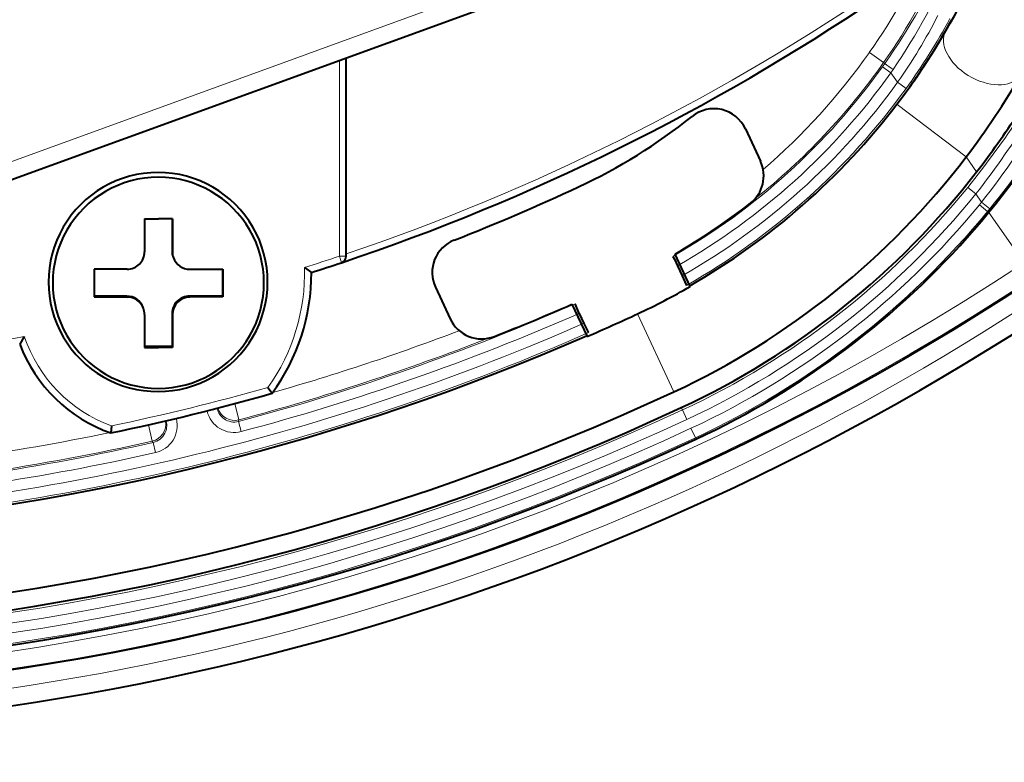
# Model space of a CAD drawing. Extents: x 33 to 817, y 32 to 566.
# Drawn here: x 321 to 335, y 247 to 258 of the extents above; entities that cross this region are included whole.
import ezdxf

# ---------------------------------------------------------------- set-up
doc = ezdxf.new("R2010")
doc.units = 0
doc.linetypes.add('DASHSPACE', pattern=[30, 12, -18])

msp = doc.modelspace()

# ---------------------------------------------------------------- linework, layer by layer
at = {"color": 7, "lineweight": 13}
for p, q in [((333.097443, 260.166626), (320.281006, 255.501831)), ((333.095825, 257.026062), (332.891571, 257.169983)), ((325.274445, 254.242188), (325.274597, 257.053314)), ((333.113342, 257.013702), (333.080048, 256.966766)), ((333.113342, 257.013702), (333.095825, 257.026062)), ((333.080048, 256.966766), (333.202057, 256.879669)), ((333.233765, 256.925873), (333.202057, 256.879669)), ((333.298035, 256.742615), (333.202057, 256.879669)), ((333.298035, 256.742615), (333.419403, 256.654938)), ((333.28775, 256.426819), (333.290344, 256.424866)), ((333.290344, 256.424866), (334.281403, 255.668777)), ((334.283325, 255.671295), (334.433655, 255.456604)), ((334.305389, 255.231995), (334.421753, 255.137787)), ((334.421753, 255.137787), (334.505524, 255.018143)), ((334.505524, 255.018143), (334.475281, 254.981232)), ((334.621521, 254.923477), (334.505524, 255.018143)), ((334.475281, 254.981232), (334.591095, 254.886032)), ((334.621674, 254.923355), (334.591095, 254.886032)), ((334.607422, 254.87262), (334.591095, 254.886032)), ((334.607422, 254.87262), (335.115875, 254.146484)), ((322.869598, 254.31723), (322.874176, 254.304688)), ((325.274445, 254.242188), (325.305603, 254.149155)), ((322.219574, 253.667297), (322.224152, 253.654739)), ((323.119568, 253.667343), (323.124146, 253.654785)), ((322.869568, 253.417374), (322.874115, 253.404816)), ((329.56131, 253.414444), (330.083344, 252.292587)), ((323.37384, 252.011841), (323.519501, 252.047653)), ((323.517456, 252.055939), (323.519501, 252.047653)), ((323.519501, 252.047653), (323.521576, 252.057007)), ((323.831696, 251.889221), (323.769714, 252.122009)), ((330.188843, 252.065918), (330.205109, 252.03093)), ((322.930115, 251.91011), (322.931824, 251.903137)), ((323.372131, 252.018799), (323.37384, 252.011841)), ((330.268372, 251.89502), (330.205109, 252.03093)), ((322.583038, 251.582169), (322.530029, 251.817169)), ((322.786194, 251.867325), (322.779999, 251.874649)), ((322.784149, 251.87561), (322.786194, 251.867325)), ((322.786194, 251.867325), (322.931824, 251.903137)), ((323.826385, 251.865616), (323.831696, 251.889221)), ((323.864929, 251.720749), (323.826385, 251.865616)), ((330.327606, 251.76767), (330.390869, 251.63176)), ((330.39978, 251.612595), (330.390869, 251.63176)), ((322.598724, 251.563721), (322.583038, 251.582169)), ((322.598724, 251.563721), (322.631744, 251.417511))]:
    msp.add_line(p, q, dxfattribs=at)
at = {"color": 7, "lineweight": 40}
for p, q in [((333.217163, 259.944153), (320.325104, 255.251831)), ((325.37381, 254.243927), (325.373962, 257.089478)), ((331.10965, 256.073883), (331.326813, 255.608154)), ((322.473694, 254.781036), (322.673706, 254.78096)), ((322.473694, 254.781036), (322.474182, 254.304657)), ((322.873657, 254.781067), (322.673706, 254.78096)), ((322.869629, 254.781067), (322.869598, 254.31723)), ((322.873657, 254.781067), (322.874176, 254.304688)), ((322.884674, 254.231781), (322.889313, 254.218994)), ((330.318604, 253.8069), (330.101135, 254.273254)), ((321.748657, 254.056107), (321.748627, 253.656174)), ((322.224182, 254.054688), (321.748657, 254.056107)), ((323.124146, 254.054733), (323.598633, 254.056213)), ((323.594574, 254.056198), (323.594543, 253.667374)), ((323.598633, 254.056213), (323.598602, 253.656281)), ((324.772736, 254.078583), (324.872986, 254.007629)), ((330.135132, 254.105515), (330.202087, 253.961914)), ((326.654907, 253.796112), (326.866608, 253.342102)), ((322.219574, 253.667297), (321.744598, 253.667267)), ((321.748627, 253.656174), (322.224152, 253.654739)), ((323.594543, 253.667374), (323.119568, 253.667343)), ((323.598602, 253.656281), (323.124146, 253.654785)), ((323.594543, 253.667374), (323.598602, 253.656281)), ((322.459076, 253.490204), (322.454498, 253.502808)), ((328.61731, 253.551071), (328.834045, 253.086334)), ((322.474121, 253.4048), (322.473572, 252.93132)), ((322.869568, 253.417374), (322.869537, 252.942444)), ((322.874115, 253.404816), (322.873566, 252.931335)), ((328.722656, 253.419983), (328.789429, 253.276825)), ((320.74585, 253.087585), (320.679626, 252.976227)), ((322.869537, 252.942444), (322.469543, 252.942429)), ((322.473572, 252.93132), (322.673615, 252.931244)), ((322.873566, 252.931335), (322.673615, 252.931244)), ((322.869537, 252.942444), (322.873566, 252.931335)), ((324.248413, 252.355408), (324.308563, 252.270462)), ((321.997742, 251.801971), (321.989929, 251.700165))]:
    msp.add_line(p, q, dxfattribs=at)
at = {"color": 7, "linetype": 'DASHSPACE', "lineweight": 13}
msp.add_line((278.127319, 246.964615), (351.98645, 246.964615), dxfattribs=at)
at = {"color": 7, "lineweight": 40}
for points in [[(330.067139, 254.239349), (330.067657, 254.238983), (330.068939, 254.237396), (330.089813, 254.199219), (330.135132, 254.105515)], [(330.202087, 253.961914), (330.259064, 253.831421), (330.261139, 253.824646), (330.26123, 253.823105)], [(328.722656, 253.419983), (328.666016, 253.549759), (328.664001, 253.556549), (328.66394, 253.557922)], [(328.789429, 253.276825), (328.852478, 253.149887), (328.856415, 253.143921), (328.857422, 253.14296)]]:
    msp.add_lwpolyline(points, dxfattribs=at)
for centre, radius, start, end in [((315.211609, 284.251831), 36.861751, 180.000005, 48.233713), ((315.211609, 284.251831), 36.349206, 195.770888, 7.290601), ((325.336975, 262.492371), 10.000069, 329.946211, 352.543792), ((325.337067, 262.49234), 12, 294.954189, 343.132947), ((315.211609, 284.251831), 31.75, 288.537261, 304.075791), ((326.235352, 261.863281), 8.903333, 325.065109, 331.705421), ((325.336578, 262.492706), 10.00058, 322.660374, 329.94572), ((325.336487, 262.492767), 11.25069, 322.660397, 329.945996), ((325.3367, 262.492767), 10.000525, 299.843123, 322.659656), ((330.656494, 255.862595), 0.5, 25, 128.742085), ((325.337067, 262.49234), 8, 294.954189, 308.742084), ((323.715118, 263.744446), 13.549031, 322.287882, 326.62022), ((325.336731, 262.492737), 11.250491, 294.954804, 322.659745), ((330.873657, 255.396851), 0.5, 307.964914, 25), ((325.337067, 262.49234), 11.5, 294.954189, 322.279946), ((315.211609, 284.251831), 32, 291.471879, 294.954189), ((325.337067, 262.49234), 9.5, 300.098141, 307.964914), ((327.108063, 254.007416), 0.5, 111.471877, 205.000004), ((322.22464, 254.304184), 0.249511, 269.89361, 0.109942), ((323.125031, 254.304825), 0.250858, 180.034187, 200.009403), ((323.123779, 254.304138), 0.249425, 199.958737, 270.085771), ((325.273804, 254.243927), 0.1, 288.537261, 359.996823), ((315.211609, 284.251831), 31.75, 287.716135, 288.537261), ((321.933044, 254.002884), 2.940118, 323.897307, 0.090924), ((325.337402, 262.491577), 10.011793, 294.954121, 299.836825), ((322.223846, 253.404236), 0.250491, 20.076236, 89.928887), ((323.124603, 253.404251), 0.250518, 90.106847, 179.87183), ((322.225159, 253.404968), 0.24898, 359.959035, 20.019455), ((315.211609, 284.251831), 33.5, 291.5254, 293.588841), ((327.319763, 253.553421), 0.5, 205.000004, 291.5254), ((315.213013, 284.24881), 34.009288, 293.609974, 294.954182), ((315.211609, 284.25177), 33.999945, 255.390373, 293.609632), ((322.711609, 253.751831), 2.175, 200.89159, 250.620347), ((315.211609, 284.25174), 35.249914, 251.593853, 294.954244), ((315.211609, 284.251831), 33.25, 281.762656, 285.878193), ((315.211609, 284.251831), 35.5, 251.243636, 294.954189), ((315.211609, 284.251831), 36, 251.533017, 294.954189)]:
    msp.add_arc(centre, radius, start, end, dxfattribs=at)
at = {"color": 7, "lineweight": 13}
for centre, radius, start, end in [((315.211609, 284.251831), 36.611751, 131.868523, 48.131472), ((326.251251, 261.858124), 8.12839, 324.777473, 337.471512), ((326.24884, 261.859894), 8.381193, 324.778613, 337.470527), ((325.585022, 262.331512), 9.216992, 324.763679, 336.344215), ((326.012421, 261.852478), 8.741754, 325.6971, 337.648088), ((315.21225, 284.250092), 31.65, 288.727092, 304.075791), ((326.473267, 261.511444), 8.325843, 325.055933, 332.779789), ((326.02771, 261.993317), 9.118045, 324.162718, 331.609494), ((334.212006, 257.357391), 0.253416, 149.976884, 159.870946), ((325.337067, 262.49234), 9.241117, 310.717084, 324.834211), ((325.337067, 262.49234), 9.490965, 308.551508, 324.834211), ((334.861542, 259.302673), 2.880502, 232.629239, 235.594088), ((325.337067, 262.49234), 9.512405, 299.818602, 324.487418), ((325.337067, 262.49234), 9.662314, 299.773748, 324.487418), ((325.337067, 262.49234), 9.820226, 299.696813, 324.161714), ((325.337067, 262.49234), 9.970135, 299.596894, 324.161707), ((325.849609, 261.850891), 11.027842, 321.713296, 330.185323), ((325.110931, 262.679413), 12.272392, 320.802531, 328.896159), ((323.715393, 263.799896), 13.621759, 321.025093, 326.429747), ((324.588593, 262.837311), 12.488978, 321.938429, 327.617335), ((325.337067, 262.49234), 11.538596, 294.954189, 321.007946), ((325.337067, 262.49234), 11.688504, 294.954189, 321.007946), ((325.336853, 262.492584), 11.829258, 294.954524, 320.581373), ((325.336853, 262.492584), 11.979167, 294.954524, 320.581373), ((315.21225, 284.250092), 31.65, 287.581956, 288.537261), ((315.211609, 284.251831), 36.090325, 251.529178, 303.470824), ((315.211609, 284.251831), 36.340173, 251.529178, 303.470824), ((315.211609, 284.251831), 33.512405, 284.895827, 293.666555), ((315.211609, 284.251831), 33.662314, 284.895827, 293.663885), ((315.211609, 284.251831), 33.820226, 274.329873, 293.670127), ((315.211609, 284.251831), 33.970135, 274.315475, 293.684525), ((315.21225, 284.250092), 31.65, 279.320836, 280.069199), ((322.71225, 253.750092), 2.075, 198.619364, 249.85861), ((315.211609, 284.251831), 33.490965, 284.915, 291.362323), ((315.211609, 284.251831), 33.241117, 285.897652, 290.767645), ((315.21225, 284.250092), 33.15, 281.811396, 285.81808), ((323.762482, 252.107239), 0.25018, 193.780516, 234.213679), ((323.767456, 252.130936), 0.250106, 196.795949, 284.884462), ((315.211609, 284.251831), 35.538596, 251.546397, 294.954189), ((323.762146, 252.107025), 0.39972, 193.808957, 284.893683), ((323.762115, 252.106812), 0.249615, 234.224129, 284.923291), ((315.211609, 284.251801), 35.828916, 251.540305, 294.954217), ((315.211609, 284.251831), 35.688504, 251.546397, 294.954189), ((322.527863, 251.826126), 0.250106, 282.745588, 10.834335), ((322.543274, 251.807556), 0.400131, 282.731627, 13.816341), ((322.543274, 251.807434), 0.25018, 333.416082, 13.849242), ((315.211609, 284.251801), 35.978824, 251.540305, 294.954217), ((315.211609, 284.251831), 33.241117, 274.29284, 281.73752), ((322.543793, 251.807236), 0.249615, 282.706758, 333.40589), ((315.211609, 284.251831), 33.490965, 274.297614, 282.71505), ((315.211609, 284.251831), 33.512405, 274.333445, 282.734223), ((315.211609, 284.251831), 33.662314, 274.336116, 282.734223)]:
    msp.add_arc(centre, radius, start, end, dxfattribs=at)
for centre, major_axis, ratio, start_param, end_param in [((334.5336, 257.171234), (0.540985, -0.313019), 0.634241, 3.25178034, 6.283185596), ((325.273804, 254.243927), (-0.100006, 0), 0.017452, 1.57714949, 3.141592654), ((321.933319, 254.000763), (-2.66922, -0.971527), 0.999828, 2.174563752, 2.819876246)]:
    msp.add_ellipse(centre, major_axis=major_axis, ratio=ratio, start_param=start_param, end_param=end_param, dxfattribs=at)
at = {"color": 7, "lineweight": 40}
for centre, major_axis, start_param, end_param in [((322.668304, 253.870789), (1.480011, 0.538696), 1.221730476, 4.36332313), ((322.668304, 253.870789), (-1.480011, -0.538696), 1.221730476, 4.36332313), ((322.672455, 253.859436), (1.426575, 0.519226), 1.221730476, 4.36332313), ((322.672455, 253.859436), (-1.426575, -0.519226), 1.221730476, 4.36332313), ((323.119598, 254.317245), (-0.234924, -0.08551), 5.934119457, 6.283063939), ((322.219574, 253.417343), (-0.234924, -0.08551), 3.141471285, 4.36332313), ((323.119537, 253.417389), (-0.234924, -0.08551), 4.36332313, 5.934119457)]:
    msp.add_ellipse(centre, major_axis=major_axis, ratio=0.999828, start_param=start_param, end_param=end_param, dxfattribs=at)

doc.saveas('drawing.dxf')
